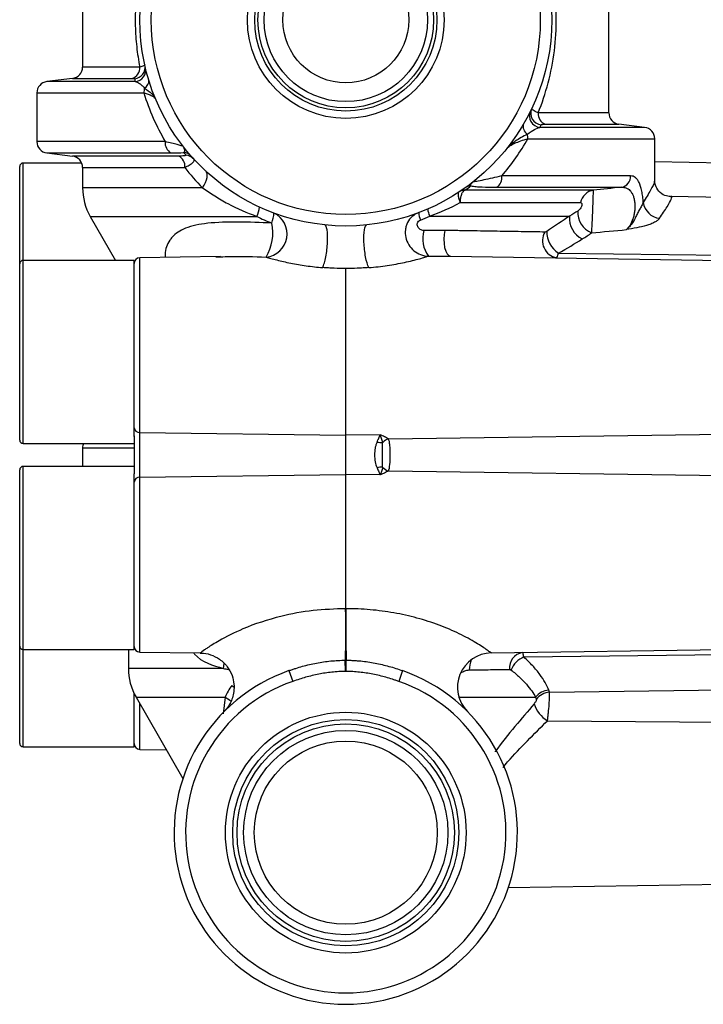
# Model space of a CAD drawing. Units: inches. Extents: x -12.9 to 43, y -9.8 to 20.3.
# Drawn here: x 16.6 to 19, y 3.8 to 7.1 of the extents above; entities that cross this region are included whole.
import ezdxf

# ---------------------------------------------------------------- set-up
doc = ezdxf.new("R2010")
doc.units = ezdxf.units.IN
doc.header["$MEASUREMENT"] = 0

msp = doc.modelspace()

# ---------------------------------------------------------------- linework, layer by layer
at = {"color": 7, "linetype": 'Continuous', "lineweight": 25}
for p, q in [((16.8556, 7.2687), (16.8556, 6.984)), ((18.6666, 6.8265), (18.6666, 7.2687)), ((17.0522, 6.984), (16.8556, 6.984)), ((16.821, 6.9449), (16.7326, 6.9341)), ((16.821, 6.9449), (17.0251, 6.9449)), ((17.0367, 6.9341), (16.7326, 6.9341)), ((16.6981, 6.895), (16.6981, 6.7277)), ((16.6981, 6.895), (17.0662, 6.895)), ((18.6666, 6.8265), (18.4232, 6.8265)), ((18.7895, 6.7766), (18.4291, 6.7766)), ((18.4484, 6.7874), (18.7011, 6.7874)), ((18.7895, 6.7766), (18.7011, 6.7874)), ((17.14, 6.7277), (16.6981, 6.7277)), ((18.3878, 6.7375), (18.8241, 6.7375)), ((18.8241, 6.592), (18.8241, 6.7375)), ((16.7326, 6.6887), (16.821, 6.6778)), ((16.7326, 6.6887), (17.1602, 6.6887)), ((17.1859, 6.6778), (16.821, 6.6778)), ((16.639, 6.3074), (16.639, 6.6421)), ((16.8525, 6.6539), (16.6508, 6.6539)), ((16.6508, 6.3192), (16.6508, 6.6539)), ((16.8556, 6.6387), (16.8556, 6.5688)), ((16.8556, 6.6387), (17.207, 6.6387)), ((19.0603, 6.6539), (18.8241, 6.6575)), ((18.7413, 6.6096), (18.2978, 6.6096)), ((18.2803, 6.5706), (18.7094, 6.5706)), ((17.2683, 6.5688), (16.8556, 6.5688)), ((18.6133, 6.5608), (18.171, 6.5608)), ((19.0603, 6.5358), (18.8788, 6.5385)), ((18.1543, 6.5178), (18.5686, 6.5178)), ((16.8819, 6.4704), (16.9692, 6.3192)), ((16.8819, 6.4704), (17.4549, 6.4704)), ((18.05, 6.4713), (18.531, 6.4713)), ((18.1217, 6.3335), (19.0603, 6.3192)), ((18.4931, 6.3436), (19.0603, 6.3369)), ((16.639, 5.7011), (16.639, 6.3074)), ((17.0327, 6.3192), (16.6508, 6.3192)), ((16.6508, 5.6893), (16.6508, 6.3192)), ((17.0327, 5.7136), (17.0327, 6.3192)), ((17.3295, 6.3324), (17.0521, 6.3282)), ((17.0521, 5.7266), (17.0521, 6.3282)), ((17.3136, 6.331), (17.3295, 6.3315)), ((17.7605, 6.2911), (17.7605, 5.7175)), ((17.7617, 5.7175), (17.7617, 6.2911)), ((17.0521, 5.7266), (17.7605, 5.7175)), ((17.0521, 5.5733), (17.0521, 5.7266)), ((17.0327, 5.7154), (17.0327, 5.5845)), ((17.7605, 5.7175), (17.7605, 5.5825)), ((17.8792, 5.719), (17.7617, 5.7175)), ((17.7617, 5.5825), (17.7617, 5.7175)), ((17.9082, 5.7051), (19.0603, 5.7208)), ((16.6508, 5.6893), (17.0327, 5.6893)), ((16.8556, 5.6745), (16.8556, 5.6106)), ((16.8556, 5.6745), (17.0327, 5.6745)), ((16.639, 4.9925), (16.639, 5.5988)), ((17.0327, 5.6106), (16.6508, 5.6106)), ((16.6508, 4.9807), (16.6508, 5.6106)), ((17.9082, 5.5948), (19.0603, 5.5791)), ((17.0327, 4.9807), (17.0327, 5.5845)), ((17.0521, 5.5733), (17.7605, 5.5825)), ((17.0521, 4.9717), (17.0521, 5.5733)), ((17.7605, 5.5825), (17.7605, 5.121)), ((17.7617, 5.121), (17.7617, 5.5825)), ((17.8792, 5.5809), (17.7617, 5.5825)), ((16.639, 4.6578), (16.639, 4.9925)), ((16.6508, 4.9807), (17.0327, 4.9807)), ((16.6508, 4.646), (16.6508, 4.9807)), ((17.013, 4.9807), (17.013, 4.9153)), ((18.2617, 4.9686), (19.0603, 4.9807)), ((17.0521, 4.9717), (17.2605, 4.9686)), ((18.3736, 4.9549), (19.0603, 4.963)), ((17.3404, 4.9153), (17.013, 4.9153)), ((17.3404, 4.9153), (17.3425, 4.9328)), ((17.7598, 4.9052), (17.7595, 4.9437)), ((17.7595, 4.9437), (17.7626, 4.9437)), ((17.7623, 4.9052), (17.7626, 4.9437)), ((17.5657, 4.908), (17.5787, 4.8709)), ((17.7623, 4.9052), (17.7598, 4.9052)), ((17.9564, 4.908), (17.9434, 4.8709)), ((17.3689, 4.8571), (17.3769, 4.8505)), ((17.0327, 4.646), (17.0327, 4.8295)), ((17.0394, 4.8169), (17.2008, 4.5374)), ((17.0394, 4.8169), (17.3465, 4.8169)), ((17.3465, 4.8169), (17.3397, 4.7588)), ((18.1494, 4.8169), (18.4142, 4.8169)), ((18.4625, 4.8333), (19.0603, 4.8416)), ((17.0521, 4.6371), (17.0521, 4.7949)), ((18.4552, 4.7356), (19.0603, 4.7311)), ((16.6508, 4.646), (17.0327, 4.646)), ((17.0521, 4.6371), (17.144, 4.6357)), ((18.3208, 4.1624), (19.0603, 4.1736))]:
    msp.add_line(p, q, dxfattribs=at)
at = {"color": 7, "linetype": 'Continuous', "lineweight": 25, "flags": 128}
for points in [[(17.2683, 6.5688), (17.2739, 6.5781), (17.2783, 6.5871), (17.2816, 6.5957), (17.2837, 6.6037), (17.2845, 6.611), (17.2839, 6.6173), (17.2821, 6.6225), (17.279, 6.6266)], [(18.1021, 6.422), (18.0995, 6.4078), (18.0985, 6.3926), (18.0991, 6.3774), (18.1013, 6.3631), (18.1049, 6.3509), (18.1098, 6.3415), (18.1155, 6.3356), (18.1217, 6.3335)], [(17.3465, 4.8169), (17.3612, 4.8073), (17.3667, 4.8027)]]:
    msp.add_lwpolyline(points, dxfattribs=at)
at = {"color": 7, "linetype": 'Continuous', "lineweight": 25}
for centre, radius in [((17.7611, 7.146), 0.7087), ((17.7611, 7.146), 0.6693), ((17.7611, 7.146), 0.3385), ((17.7611, 7.146), 0.3135), ((17.7611, 7.146), 0.3021), ((17.7611, 7.146), 0.281), ((17.7611, 7.146), 0.2165), ((17.7611, 4.3507), 0.4141), ((17.7611, 4.3507), 0.3892), ((17.7611, 4.3507), 0.374), ((17.7611, 4.3507), 0.3515), ((17.7611, 4.3507), 0.315)]:
    msp.add_circle(centre, radius, dxfattribs=at)
for centre, radius, start, end in [((16.8162, 6.984), 0.0394, 277, 0), ((17.015, 6.9808), 0.0373, 285.6697, 4.9146), ((17.0311, 6.9829), 0.0393, 275.3137, 12.4969), ((17.0333, 6.9732), 0.0393, 274.8891, 13.2297), ((16.7374, 6.895), 0.0394, 97, 180), ((17.1236, 6.8952), 0.0573, 163.2185, 180.1828), ((17.0562, 6.9359), 0.0272, 297.3656, 8.5936), ((18.4366, 6.8249), 0.0393, 154.7492, 265.0255), ((18.4322, 6.8158), 0.0393, 154.0058, 265.3946), ((18.4601, 6.8227), 0.0371, 174.0626, 251.7347), ((18.7059, 6.8265), 0.0394, 180, 263), ((18.4017, 6.779), 0.0302, 161.0271, 238.3355), ((18.7847, 6.7375), 0.0394, 0, 83), ((18.3242, 6.7377), 0.0636, 359.8451, 14.1744), ((16.7374, 6.7277), 0.0394, 180, 263), ((17.1773, 6.7223), 0.0378, 171.7331, 242.9403), ((16.8162, 6.6387), 0.0394, 0, 83), ((17.1699, 6.6439), 0.0375, 352.0892, 64.7667), ((17.2008, 6.6513), 0.0387, 41.4917, 86.913), ((17.2093, 6.6419), 0.0387, 42.461, 86.6618), ((16.6508, 6.6421), 0.0118, 90, 180), ((18.2591, 6.6035), 0.0392, 302.8392, 9.0212), ((18.7029, 6.6084), 0.0384, 279.74, 1.8425), ((18.193, 6.537), 0.038, 91.6628, 125.305), ((17.0524, 6.5688), 0.1969, 180, 210), ((18.1701, 6.5252), 0.0348, 91.3911, 123.2639), ((18.1722, 6.523), 0.0378, 91.7966, 123.3836), ((18.6227, 6.5064), 0.0552, 99.7276, 168.0803), ((18.8476, 6.5272), 0.0637, 188.33, 263.6628), ((17.3866, 6.5075), 0.0777, 331.525, 356.3758), ((17.4794, 6.4099), 0.0798, 275.7535, 64.5507), ((17.4285, 6.4823), 0.0851, 335.8979, 359.7622), ((18.0784, 6.4849), 0.0662, 181.3575, 204.3021), ((18.1056, 6.4997), 0.0625, 183.4529, 207.0456), ((18.6102, 6.4639), 0.0795, 174.6773, 243.6393), ((18.6335, 6.4832), 0.0743, 175.7559, 249.0112), ((17.3479, 6.413), 0.162, 329.374, 12.3087), ((18.1264, 6.3932), 0.1005, 163.3005, 216.2963), ((18.4975, 6.3865), 0.0596, 149.8166, 259.2304), ((18.5444, 6.42), 0.092, 180.6641, 236.1424), ((16.6508, 6.3074), 0.0118, 90, 180), ((17.0524, 6.3085), 0.0197, 90.868, 180), ((17.0511, 5.745), 0.0184, 184.6535, 273.2849), ((16.6508, 5.7011), 0.0118, 180, 270), ((17.7611, 5.7634), 0.0459, 269.256, 270.744), ((17.8827, 5.7503), 0.0578, 255.9911, 275.7165), ((17.9206, 5.6632), 0.0437, 106.5014, 137.3782), ((16.8949, 5.6745), 0.0394, 157.9223, 180), ((16.6508, 5.5988), 0.0118, 90, 180), ((17.8827, 5.5496), 0.0578, 84.2835, 104.0089), ((17.9206, 5.6367), 0.0437, 222.6218, 253.4986), ((17.0511, 5.5549), 0.0184, 86.7151, 175.3465), ((17.7611, 5.5365), 0.0459, 89.256, 90.744), ((14.4577, 5.0496), 3.3036, 358.1632, 1.2383), ((21.0645, 5.0496), 3.3036, 178.7617, 181.8368), ((16.6508, 4.9925), 0.0118, 180, 270), ((17.0524, 4.9914), 0.0197, 180, 269.132), ((18.2635, 4.8505), 0.1181, 90.868, 224.8432), ((18.2745, 4.9113), 0.0884, 157.5616, 180.6493), ((18.3775, 4.918), 0.0529, 99.726, 186.4642), ((18.4082, 4.8767), 0.0855, 113.8221, 156.6778), ((17.2099, 4.9153), 0.1969, 180, 210), ((17.7611, 4.3507), 0.5906, 109.3192, 70.6808), ((17.7611, 4.3507), 0.5512, 109.3192, 70.6808), ((18.4646, 4.7761), 0.0648, 94.4352, 141.0312), ((18.4671, 4.7693), 0.0643, 94.1412, 141.8059), ((18.5063, 4.823), 0.1012, 196.5631, 239.67), ((16.6508, 4.6578), 0.0118, 180, 270), ((17.0524, 4.6568), 0.0197, 180, 269.132)]:
    msp.add_arc(centre, radius, start, end, dxfattribs=at)
for points, knots in [([(17.0455, 7.2687), (17.0387, 7.2217), (17.0357, 7.1741), (17.0375, 7.1015), (17.0391, 7.0774), (17.0442, 7.0302), (17.0477, 7.007), (17.0522, 6.984)], [0, 0, 0, 0, 0.5, 0.5, 0.75, 0.75, 1, 1, 1, 1]), ([(18.4232, 6.8265), (18.4366, 6.8595), (18.4481, 6.8937), (18.4669, 6.9648), (18.4741, 7.0021), (18.4836, 7.0775), (18.4858, 7.1155), (18.4853, 7.1732), (18.4844, 7.1927), (18.4815, 7.2309), (18.4794, 7.2499), (18.4766, 7.2687)], [0, 0, 0, 0, 0.25, 0.25, 0.5, 0.5, 0.75, 0.75, 0.875, 0.875, 1, 1, 1, 1]), ([(17.0695, 6.9914), (17.0697, 6.9905), (17.0683, 6.9894), (17.0624, 6.9869), (17.058, 6.9855), (17.0522, 6.984)], [0, 0, 0, 0, 0.5, 0.5, 1, 1, 1, 1]), ([(17.0251, 6.9449), (17.0282, 6.9449), (17.0305, 6.9448), (17.0338, 6.9444), (17.0347, 6.9441), (17.0347, 6.9437)], [0, 0, 0, 0, 0.5, 0.5, 1, 1, 1, 1]), ([(17.0367, 6.9341), (17.0412, 6.9333), (17.0461, 6.9312), (17.054, 6.9258), (17.0568, 6.9236), (17.0625, 6.9184), (17.0655, 6.9153), (17.0687, 6.9117)], [0, 0, 0, 0, 0.5, 0.5, 0.75, 0.75, 1, 1, 1, 1]), ([(17.0687, 6.9117), (17.0778, 6.9055), (17.0861, 6.8992), (17.096, 6.8896), (17.0988, 6.8864), (17.1036, 6.88), (17.1055, 6.8767), (17.1069, 6.8735)], [0, 0, 0, 0, 0.5, 0.5, 0.75, 0.75, 1, 1, 1, 1]), ([(17.0662, 6.895), (17.0755, 6.8654), (17.0863, 6.8367), (17.1109, 6.7809), (17.1247, 6.7538), (17.14, 6.7277)], [0, 0, 0, 0, 0.5, 0.5, 1, 1, 1, 1]), ([(17.0662, 6.895), (17.0719, 6.8937), (17.077, 6.8922), (17.0861, 6.889), (17.0901, 6.8872), (17.0971, 6.8835), (17.0999, 6.8816), (17.1044, 6.8776), (17.106, 6.8755), (17.1069, 6.8735)], [0, 0, 0, 0, 0.25, 0.25, 0.5, 0.5, 0.75, 0.75, 1, 1, 1, 1]), ([(18.4232, 6.8265), (18.4193, 6.8281), (18.4159, 6.8296), (18.41, 6.8325), (18.4076, 6.8339), (18.4038, 6.8365), (18.4024, 6.8377), (18.4009, 6.8399), (18.4007, 6.8409), (18.4011, 6.8417)], [0, 0, 0, 0, 0.25, 0.25, 0.5, 0.5, 0.75, 0.75, 1, 1, 1, 1]), ([(18.3859, 6.7533), (18.3948, 6.7598), (18.4028, 6.7651), (18.4173, 6.7731), (18.4237, 6.7757), (18.4291, 6.7766)], [0, 0, 0, 0, 0.5, 0.5, 1, 1, 1, 1]), ([(18.4332, 6.7857), (18.4335, 6.7863), (18.435, 6.7867), (18.4402, 6.7873), (18.4439, 6.7874), (18.4484, 6.7874)], [0, 0, 0, 0, 0.5, 0.5, 1, 1, 1, 1]), ([(18.3859, 6.7533), (18.3708, 6.7453), (18.3567, 6.7372), (18.3384, 6.7248), (18.3328, 6.7207), (18.3228, 6.7124), (18.3184, 6.7083), (18.3152, 6.7042)], [0, 0, 0, 0, 0.5, 0.5, 0.75, 0.75, 1, 1, 1, 1]), ([(17.2007, 6.7122), (17.2008, 6.7121), (17.1984, 6.7127), (17.191, 6.7145), (17.1862, 6.7157), (17.175, 6.7186), (17.1686, 6.7203), (17.155, 6.7238), (17.1477, 6.7257), (17.14, 6.7277)], [0, 0, 0, 0, 0.25, 0.25, 0.5, 0.5, 0.75, 0.75, 1, 1, 1, 1]), ([(17.2029, 6.69), (17.2043, 6.6907), (17.2054, 6.6916), (17.2067, 6.6942), (17.207, 6.6958), (17.2068, 6.6997), (17.2062, 6.7019), (17.2042, 6.7069), (17.2027, 6.7096), (17.2007, 6.7122)], [0, 0, 0, 0, 0.25, 0.25, 0.5, 0.5, 0.75, 0.75, 1, 1, 1, 1]), ([(18.2978, 6.6096), (18.3149, 6.6294), (18.331, 6.65), (18.3609, 6.6926), (18.3749, 6.7147), (18.3878, 6.7375)], [0, 0, 0, 0, 0.5, 0.5, 1, 1, 1, 1]), ([(18.3152, 6.7042), (18.3175, 6.7072), (18.3214, 6.7102), (18.3309, 6.7161), (18.3365, 6.719), (18.349, 6.7247), (18.3559, 6.7275), (18.3709, 6.7328), (18.379, 6.7352), (18.3878, 6.7375)], [0, 0, 0, 0, 0.25, 0.25, 0.5, 0.5, 0.75, 0.75, 1, 1, 1, 1]), ([(17.2115, 6.6806), (17.212, 6.6801), (17.2114, 6.6797), (17.2088, 6.6789), (17.2068, 6.6787), (17.202, 6.6782), (17.1992, 6.6781), (17.193, 6.6779), (17.1895, 6.6778), (17.1859, 6.6778)], [0, 0, 0, 0, 0.25, 0.25, 0.5, 0.5, 0.75, 0.75, 1, 1, 1, 1]), ([(17.207, 6.6387), (17.2129, 6.6413), (17.218, 6.644), (17.227, 6.6493), (17.2308, 6.652), (17.2364, 6.6572), (17.2382, 6.6597), (17.2398, 6.6643), (17.2394, 6.6663), (17.2378, 6.6681)], [0, 0, 0, 0, 0.25, 0.25, 0.5, 0.5, 0.75, 0.75, 1, 1, 1, 1]), ([(18.2978, 6.6096), (18.2866, 6.607), (18.2758, 6.6044), (18.2552, 6.5997), (18.2454, 6.5976), (18.227, 6.5937), (18.2184, 6.592), (18.2081, 6.5902), (18.205, 6.5897), (18.2018, 6.5893), (18.2009, 6.5893), (18.1999, 6.5893), (18.1997, 6.5894), (18.2, 6.5896)], [0, 0, 0, 0, 0.25, 0.25, 0.5, 0.5, 0.75, 0.75, 0.875, 0.875, 0.9375, 0.9375, 1, 1, 1, 1]), ([(18.7846, 6.518), (18.7842, 6.5251), (18.7836, 6.5319), (18.782, 6.5452), (18.781, 6.5516), (18.7774, 6.5691), (18.7741, 6.5792), (18.7684, 6.5909), (18.7663, 6.5943), (18.7619, 6.6), (18.7596, 6.6023), (18.7547, 6.606), (18.7521, 6.6074), (18.7468, 6.6092), (18.7441, 6.6096), (18.7413, 6.6096)], [0, 0, 0, 0, 0.125, 0.125, 0.25, 0.25, 0.5, 0.5, 0.625, 0.625, 0.75, 0.75, 0.875, 0.875, 1, 1, 1, 1]), ([(18.1919, 6.575), (18.1906, 6.5761), (18.1905, 6.5778), (18.1924, 6.5816), (18.1934, 6.583), (18.1961, 6.5862), (18.1978, 6.5879), (18.2, 6.5896)], [0, 0, 0, 0, 0.5, 0.5, 0.75, 0.75, 1, 1, 1, 1]), ([(18.1919, 6.575), (18.197, 6.5742), (18.203, 6.5736), (18.216, 6.5724), (18.223, 6.572), (18.2455, 6.5709), (18.2623, 6.5706), (18.2803, 6.5706)], [0, 0, 0, 0, 0.25, 0.25, 0.5, 0.5, 1, 1, 1, 1]), ([(18.7094, 6.5706), (18.7149, 6.5708), (18.7202, 6.5701), (18.7301, 6.5666), (18.7348, 6.5637), (18.7411, 6.5573), (18.743, 6.5548), (18.7466, 6.5491), (18.7483, 6.5458), (18.7511, 6.5387), (18.7522, 6.5349), (18.7542, 6.5264), (18.7549, 6.5219), (18.7557, 6.5127), (18.7559, 6.5078), (18.7558, 6.4981), (18.7555, 6.4933), (18.7543, 6.4838), (18.7535, 6.479), (18.7516, 6.4701), (18.7504, 6.4658), (18.7464, 6.4537), (18.7431, 6.4464), (18.7356, 6.4342), (18.7313, 6.4291), (18.7267, 6.4249)], [0, 0, 0, 0, 0.125, 0.125, 0.25, 0.25, 0.3125, 0.3125, 0.375, 0.375, 0.4375, 0.4375, 0.5, 0.5, 0.5625, 0.5625, 0.625, 0.625, 0.6875, 0.6875, 0.75, 0.75, 0.875, 0.875, 1, 1, 1, 1]), ([(18.8223, 6.592), (18.8226, 6.5908), (18.8238, 6.587), (18.8116, 6.563), (18.7937, 6.5331), (18.7846, 6.518)], [0, 0, 0, 0, 0.191218, 0.58973, 1, 1, 1, 1]), ([(18.8789, 6.5386), (18.8724, 6.5393), (18.8586, 6.5407), (18.8371, 6.5556), (18.8255, 6.5768), (18.8245, 6.5876), (18.8241, 6.5925)], [0, 0, 0, 0, 0.244597, 0.517058, 0.781929, 1, 1, 1, 1]), ([(17.2683, 6.5688), (17.2817, 6.5592), (17.2957, 6.5498), (17.3248, 6.5316), (17.3401, 6.5227), (17.3872, 6.4977), (17.4203, 6.483), (17.4549, 6.4704)], [0, 0, 0, 0, 0.25, 0.25, 0.5, 0.5, 1, 1, 1, 1]), ([(18.1511, 6.5543), (18.1498, 6.5535), (18.1489, 6.552), (18.1478, 6.5478), (18.1477, 6.5451), (18.1483, 6.5387), (18.149, 6.5349), (18.1506, 6.5289), (18.1512, 6.5268), (18.1526, 6.5224), (18.1534, 6.5201), (18.1543, 6.5178)], [0, 0, 0, 0, 0.25, 0.25, 0.5, 0.5, 0.75, 0.75, 0.875, 0.875, 1, 1, 1, 1]), ([(18.1693, 6.56), (18.1672, 6.5589), (18.1652, 6.5571), (18.1617, 6.5521), (18.1601, 6.5489), (18.1575, 6.5415), (18.1565, 6.5373), (18.1553, 6.5303), (18.155, 6.5279), (18.1545, 6.523), (18.1544, 6.5204), (18.1543, 6.5178)], [0, 0, 0, 0, 0.25, 0.25, 0.5, 0.5, 0.75, 0.75, 0.875, 0.875, 1, 1, 1, 1]), ([(18.6069, 6.4139), (18.6073, 6.4183), (18.6077, 6.4236), (18.6085, 6.4362), (18.6089, 6.4434), (18.6095, 6.4548), (18.6097, 6.4587), (18.6101, 6.4668), (18.6103, 6.471), (18.6109, 6.4835), (18.6112, 6.4921), (18.6118, 6.5085), (18.6121, 6.5164), (18.6125, 6.5308), (18.6127, 6.5373), (18.613, 6.5481), (18.6131, 6.5525), (18.6133, 6.5585), (18.6133, 6.5603), (18.6133, 6.5608)], [0, 0, 0, 0, 0.125, 0.125, 0.25, 0.25, 0.3125, 0.3125, 0.375, 0.375, 0.5, 0.5, 0.625, 0.625, 0.75, 0.75, 0.875, 0.875, 1, 1, 1, 1]), ([(18.8406, 6.4639), (18.8501, 6.478), (18.8696, 6.5067), (18.8818, 6.5301), (18.8849, 6.5405), (18.8793, 6.538), (18.8788, 6.5378)], [0, 0, 0, 0, 0.319174, 0.647198, 0.96607, 1, 1, 1, 1]), ([(18.5686, 6.5178), (18.5705, 6.5178), (18.5722, 6.517), (18.5737, 6.5138), (18.574, 6.5124), (18.5738, 6.5088), (18.5733, 6.5067), (18.5718, 6.5028), (18.5708, 6.5009), (18.5687, 6.4976), (18.5676, 6.4962), (18.5641, 6.4922), (18.5618, 6.4902), (18.5595, 6.4887)], [0, 0, 0, 0, 0.25, 0.25, 0.375, 0.375, 0.5, 0.5, 0.625, 0.625, 0.75, 0.75, 1, 1, 1, 1]), ([(18.7846, 6.518), (18.7834, 6.5145), (18.7814, 6.5107), (18.7767, 6.5025), (18.7742, 6.4982), (18.7693, 6.4891), (18.7669, 6.4844), (18.7623, 6.4752), (18.7601, 6.4706), (18.7533, 6.4574), (18.7486, 6.4493), (18.7408, 6.4389), (18.7382, 6.4357), (18.7326, 6.4299), (18.7296, 6.4272), (18.7267, 6.4249)], [0, 0, 0, 0, 0.125, 0.125, 0.25, 0.25, 0.375, 0.375, 0.5, 0.5, 0.75, 0.75, 0.875, 0.875, 1, 1, 1, 1]), ([(18.0122, 6.4833), (18.0039, 6.4802), (17.9963, 6.4756), (17.9833, 6.4641), (17.9779, 6.4572), (17.972, 6.4456), (17.9703, 6.4416), (17.9678, 6.4332), (17.9669, 6.4289), (17.9652, 6.4157), (17.9657, 6.4068), (17.9695, 6.3892), (17.9729, 6.3808), (17.9823, 6.3652), (17.9884, 6.3582), (18.0022, 6.3467), (18.0103, 6.3419), (18.0272, 6.3356), (18.0362, 6.3339), (18.0453, 6.3337)], [0, 0, 0, 0, 0.125, 0.125, 0.25, 0.25, 0.3125, 0.3125, 0.375, 0.375, 0.5, 0.5, 0.625, 0.625, 0.75, 0.75, 0.875, 0.875, 1, 1, 1, 1]), ([(17.5062, 6.4475), (17.4674, 6.449), (17.3898, 6.4518), (17.2881, 6.4494), (17.21, 6.4343), (17.1711, 6.4096), (17.1483, 6.3788), (17.1383, 6.3562), (17.14, 6.3326), (17.1402, 6.3295)], [0, 0, 0, 0, 0.22284, 0.444876, 0.636109, 0.79216, 0.831862, 0.977711, 1, 1, 1, 1]), ([(17.6818, 6.2943), (17.6838, 6.2984), (17.6857, 6.3038), (17.6894, 6.3164), (17.6911, 6.3237), (17.694, 6.3393), (17.6953, 6.3477), (17.6972, 6.3647), (17.6979, 6.3733), (17.6991, 6.3982), (17.6986, 6.4133), (17.6951, 6.4346), (17.6922, 6.4407), (17.6887, 6.4411)], [0, 0, 0, 0, 0.125, 0.125, 0.25, 0.25, 0.375, 0.375, 0.5, 0.5, 0.75, 0.75, 1, 1, 1, 1]), ([(17.84, 6.2942), (17.8361, 6.3025), (17.8323, 6.3158), (17.8264, 6.3471), (17.8244, 6.365), (17.8228, 6.3981), (17.8233, 6.4133), (17.8268, 6.4346), (17.8297, 6.4407), (17.8332, 6.441)], [0, 0, 0, 0, 0.25, 0.25, 0.5, 0.5, 0.75, 0.75, 1, 1, 1, 1]), ([(18.0301, 6.4221), (18.0252, 6.422), (18.0208, 6.4235), (18.0136, 6.4282), (18.0106, 6.4313), (18.0069, 6.4388), (18.0063, 6.4433), (18.0086, 6.4498), (18.0099, 6.4519), (18.0135, 6.4553), (18.0157, 6.4567), (18.0181, 6.4577)], [0, 0, 0, 0, 0.25, 0.25, 0.5, 0.5, 0.75, 0.75, 0.875, 0.875, 1, 1, 1, 1]), ([(18.8406, 6.4639), (18.8389, 6.4614), (18.8366, 6.459), (18.8308, 6.4544), (18.8274, 6.4521), (18.8196, 6.4478), (18.8152, 6.4458), (18.8059, 6.4421), (18.8008, 6.4404), (18.7849, 6.4357), (18.7736, 6.4333), (18.7505, 6.4288), (18.7386, 6.4268), (18.7267, 6.4249)], [0, 0, 0, 0, 0.125, 0.125, 0.25, 0.25, 0.375, 0.375, 0.5, 0.5, 0.75, 0.75, 1, 1, 1, 1]), ([(18.446, 6.4165), (18.424, 6.4169), (18.4001, 6.4172), (18.3486, 6.4181), (18.3212, 6.4185), (18.2636, 6.4194), (18.2333, 6.4199), (18.1855, 6.4207), (18.1692, 6.421), (18.1361, 6.4215), (18.1192, 6.4218), (18.1021, 6.422)], [0, 0, 0, 0, 0.25, 0.25, 0.5, 0.5, 0.75, 0.75, 0.875, 0.875, 1, 1, 1, 1]), ([(17.3295, 6.3315), (17.3407, 6.3319), (17.3908, 6.3337), (17.4452, 6.3319), (17.4874, 6.3305)], [0, 0, 0, 0, 0.225512, 1, 1, 1, 1]), ([(17.84, 6.2942), (17.8616, 6.296), (17.8832, 6.2985), (17.9246, 6.3046), (17.9445, 6.3082), (17.9727, 6.3142), (17.9819, 6.3163), (17.999, 6.3205), (18.007, 6.3226), (18.0216, 6.3266), (18.0281, 6.3285), (18.0387, 6.3316), (18.0428, 6.3329), (18.0453, 6.3337)], [0, 0, 0, 0, 0.25, 0.25, 0.5, 0.5, 0.625, 0.625, 0.75, 0.75, 0.875, 0.875, 1, 1, 1, 1]), ([(17.4874, 6.3305), (17.4919, 6.3291), (17.4973, 6.3275), (17.5095, 6.3241), (17.5164, 6.3223), (17.5382, 6.3168), (17.5543, 6.313), (17.5888, 6.3062), (17.6068, 6.3031), (17.6436, 6.2979), (17.6626, 6.2958), (17.6818, 6.2943)], [0, 0, 0, 0, 0.125, 0.125, 0.25, 0.25, 0.5, 0.5, 0.75, 0.75, 1, 1, 1, 1]), ([(17.7605, 6.2911), (17.7605, 6.2911), (17.7604, 6.2911), (17.7604, 6.2911), (17.7473, 6.2913), (17.7342, 6.2915), (17.7212, 6.292), (17.7211, 6.292), (17.7145, 6.2923), (17.7079, 6.2926), (17.6949, 6.2933), (17.6883, 6.2937), (17.6818, 6.2943)], [0.5028537, 0.5028537, 0.5028537, 0.5028537, 0.5028642, 0.5038247, 0.5038247, 0.7500639, 0.7500639, 0.7514321, 0.7514321, 0.8757134, 0.8757134, 1, 1, 1, 1]), ([(17.7617, 6.2911), (17.7617, 6.2911), (17.7616, 6.2911), (17.7616, 6.2911), (17.7612, 6.2911), (17.7608, 6.2911), (17.7605, 6.2911), (17.7605, 6.2911)], [0.495348189, 0.495348189, 0.495348189, 0.495348189, 0.495358129, 0.496286373, 0.496286373, 0.502846846, 0.502853662, 0.502853662, 0.502853662, 0.502853662]), ([(17.84, 6.2942), (17.8335, 6.2937), (17.827, 6.2933), (17.814, 6.2926), (17.8075, 6.2923), (17.8009, 6.292), (17.8008, 6.292), (17.7877, 6.2915), (17.7747, 6.2913), (17.7617, 6.2911)], [0, 0, 0, 0, 0.123837, 0.123837, 0.2476741, 0.2476762, 0.2495332, 0.2495332, 0.4953482, 0.4953482, 0.4953482, 0.4953482]), ([(17.8687, 5.6942), (17.8671, 5.6911), (17.8658, 5.6878), (17.8637, 5.6809), (17.8628, 5.6772), (17.8608, 5.6658), (17.8601, 5.6579), (17.8601, 5.6419), (17.8608, 5.634), (17.8635, 5.6188), (17.8655, 5.6119), (17.8687, 5.6057)], [0, 0, 0, 0, 0.125, 0.125, 0.25, 0.25, 0.5, 0.5, 0.75, 0.75, 1, 1, 1, 1]), ([(17.8687, 5.6942), (17.8712, 5.699), (17.8729, 5.7037), (17.8762, 5.7121), (17.8777, 5.7158), (17.8792, 5.719)], [0, 0, 0, 0, 0.5, 0.5, 1, 1, 1, 1]), ([(17.9082, 5.7051), (17.9042, 5.7076), (17.8996, 5.7099), (17.8897, 5.7145), (17.8845, 5.7167), (17.8792, 5.719)], [0, 0, 0, 0, 0.5, 0.5, 1, 1, 1, 1]), ([(17.8884, 5.6928), (17.8867, 5.6972), (17.8851, 5.7021), (17.8821, 5.7111), (17.8806, 5.7153), (17.8792, 5.719)], [0, 0, 0, 0, 0.5, 0.5, 1, 1, 1, 1]), ([(17.8884, 5.6071), (17.8881, 5.6101), (17.8879, 5.6132), (17.8876, 5.6199), (17.8875, 5.6235), (17.8873, 5.6308), (17.8872, 5.6345), (17.8871, 5.6421), (17.8871, 5.6461), (17.8871, 5.6538), (17.8871, 5.6577), (17.8872, 5.6654), (17.8873, 5.6692), (17.8875, 5.6764), (17.8876, 5.6799), (17.8879, 5.6866), (17.8881, 5.6898), (17.8884, 5.6928)], [0, 0, 0, 0, 0.125, 0.125, 0.25, 0.25, 0.375, 0.375, 0.5, 0.5, 0.625, 0.625, 0.75, 0.75, 0.875, 0.875, 1, 1, 1, 1]), ([(17.9082, 5.5948), (17.9106, 5.5997), (17.9119, 5.6075), (17.9136, 5.627), (17.914, 5.6384), (17.914, 5.6615), (17.9136, 5.6729), (17.9124, 5.6874), (17.9118, 5.6919), (17.9103, 5.6995), (17.9094, 5.7027), (17.9082, 5.7051)], [0, 0, 0, 0, 0.25, 0.25, 0.5, 0.5, 0.75, 0.75, 0.875, 0.875, 1, 1, 1, 1]), ([(17.8687, 5.6057), (17.8712, 5.6009), (17.8729, 5.5962), (17.8762, 5.5878), (17.8777, 5.5841), (17.8792, 5.5809)], [0, 0, 0, 0, 0.5, 0.5, 1, 1, 1, 1]), ([(17.8884, 5.6071), (17.8867, 5.6027), (17.8851, 5.5978), (17.8821, 5.5888), (17.8806, 5.5846), (17.8792, 5.5809)], [0, 0, 0, 0, 0.5, 0.5, 1, 1, 1, 1]), ([(17.9082, 5.5948), (17.9042, 5.5923), (17.8996, 5.59), (17.8897, 5.5854), (17.8845, 5.5832), (17.8792, 5.5809)], [0, 0, 0, 0, 0.5, 0.5, 1, 1, 1, 1]), ([(17.7605, 5.121), (17.7232, 5.1197), (17.648, 5.1172), (17.5274, 5.0948), (17.4144, 5.0575), (17.3297, 5.0145), (17.291, 4.99), (17.2693, 4.9751), (17.2624, 4.97), (17.2599, 4.9682), (17.2605, 4.9686), (17.2605, 4.9687)], [0, 0, 0, 0, 0.168309, 0.340206, 0.557648, 0.720796, 0.831662, 0.871203, 0.973087, 0.997874, 1, 1, 1, 1]), ([(18.2617, 4.9686), (18.2617, 4.9686), (18.2606, 4.9694), (18.2559, 4.9728), (18.2524, 4.9753), (18.2386, 4.9849), (18.2255, 4.9937), (18.1922, 5.0137), (18.1728, 5.0244), (18.1405, 5.04), (18.1292, 5.0452), (18.1061, 5.0551), (18.0942, 5.0599), (18.0577, 5.0735), (18.0321, 5.0818), (17.9801, 5.0959), (17.9536, 5.1018), (17.8997, 5.1113), (17.8722, 5.115), (17.8171, 5.1198), (17.7894, 5.121), (17.7617, 5.121)], [0, 0, 0, 0, 0.0625, 0.0625, 0.125, 0.125, 0.25, 0.25, 0.375, 0.375, 0.4375, 0.4375, 0.5, 0.5, 0.625, 0.625, 0.75, 0.75, 0.875, 0.875, 1, 1, 1, 1]), ([(17.2371, 4.9689), (17.2384, 4.9674), (17.2636, 4.9374), (17.303, 4.9261), (17.3404, 4.9153)], [0, 0, 0, 0, 0.0503569, 1, 1, 1, 1]), ([(17.2606, 4.9682), (17.2614, 4.9683), (17.2731, 4.9696), (17.2967, 4.9634), (17.3282, 4.9483), (17.3542, 4.9229), (17.3704, 4.8929), (17.3771, 4.8633), (17.3768, 4.8372), (17.372, 4.8153), (17.3648, 4.7979), (17.3573, 4.7851), (17.3508, 4.7765), (17.3467, 4.7717), (17.3447, 4.7696), (17.3441, 4.769), (17.3438, 4.7687), (17.3436, 4.7684), (17.3434, 4.7682), (17.3433, 4.7682), (17.3433, 4.7682)], [0, 0, 0, 0, 0.0092123, 0.126022, 0.2525243, 0.3829628, 0.507726, 0.6133589, 0.7054482, 0.7852589, 0.8525226, 0.9061353, 0.9447258, 0.9677438, 0.9737302, 0.9768006, 0.9794084, 0.983212, 0.9907937, 1, 1, 1, 1]), ([(18.3736, 4.9549), (18.3729, 4.9599), (18.3721, 4.9637), (18.3704, 4.9689), (18.3695, 4.9702), (18.3686, 4.9702)], [0, 0, 0, 0, 0.5, 0.5, 1, 1, 1, 1]), ([(18.4596, 4.8407), (18.4532, 4.8573), (18.4431, 4.8754), (18.4217, 4.9045), (18.4135, 4.9145), (18.395, 4.9347), (18.3848, 4.9448), (18.3736, 4.9549)], [0, 0, 0, 0, 0.5, 0.5, 0.75, 0.75, 1, 1, 1, 1]), ([(17.5657, 4.908), (17.5696, 4.9094), (17.5773, 4.912), (17.5928, 4.9171), (17.6123, 4.9229), (17.6361, 4.929), (17.6603, 4.9341), (17.6848, 4.9382), (17.7095, 4.9413), (17.7344, 4.9432), (17.7512, 4.9436), (17.7595, 4.9437)], [0, 0, 0, 0, 0.06218, 0.123485, 0.247501, 0.370704, 0.496527, 0.620987, 0.746964, 0.873234, 1, 1, 1, 1]), ([(17.7626, 4.9437), (17.7668, 4.9437), (17.7752, 4.9436), (17.7877, 4.943), (17.8002, 4.9422), (17.8168, 4.9408), (17.8374, 4.9382), (17.8619, 4.9341), (17.8861, 4.9289), (17.91, 4.9228), (17.9334, 4.9159), (17.9488, 4.9106), (17.9564, 4.908)], [0, 0, 0, 0, 0.06355, 0.126928, 0.190184, 0.253371, 0.379033, 0.503893, 0.629703, 0.752798, 0.878289, 1, 1, 1, 1]), ([(18.1862, 4.9103), (18.2118, 4.9107), (18.2362, 4.911), (18.2826, 4.9116), (18.3045, 4.9118), (18.325, 4.9121)], [0, 0, 0, 0, 0.5, 0.5, 1, 1, 1, 1]), ([(17.7598, 4.9052), (17.756, 4.9051), (17.7483, 4.905), (17.7367, 4.9045), (17.7251, 4.9037), (17.7097, 4.9023), (17.6906, 4.8999), (17.6603, 4.8946), (17.6305, 4.8873), (17.6009, 4.8785), (17.5863, 4.8735), (17.5787, 4.8709)], [0, 0, 0, 0, 0.062466, 0.125059, 0.187816, 0.250774, 0.374355, 0.499766, 0.749014, 0.870718, 1, 1, 1, 1]), ([(17.9434, 4.8709), (17.9397, 4.8722), (17.9324, 4.8747), (17.9177, 4.8795), (17.8919, 4.8873), (17.8619, 4.8946), (17.8316, 4.8998), (17.8086, 4.9028), (17.7855, 4.9047), (17.77, 4.905), (17.7623, 4.9052)], [0, 0, 0, 0, 0.063826, 0.12559, 0.2507, 0.499837, 0.625181, 0.748922, 0.874733, 1, 1, 1, 1]), ([(18.158, 4.8999), (18.1598, 4.9014), (18.1659, 4.9066), (18.1758, 4.9096), (18.1835, 4.9102), (18.1862, 4.9103)], [0, 0, 0, 0, 0.207709, 0.727608, 1, 1, 1, 1]), ([(18.3296, 4.9105), (18.3402, 4.9021), (18.3499, 4.8937), (18.3675, 4.8771), (18.3754, 4.8688), (18.3964, 4.845), (18.4069, 4.8302), (18.4142, 4.8169)], [0, 0, 0, 0, 0.25, 0.25, 0.5, 0.5, 1, 1, 1, 1]), ([(18.4552, 4.7356), (18.4558, 4.7398), (18.4563, 4.7442), (18.4574, 4.7534), (18.4579, 4.7581), (18.4594, 4.7724), (18.4603, 4.7822), (18.4616, 4.8006), (18.4621, 4.8092), (18.4625, 4.8199), (18.4626, 4.8232), (18.4626, 4.8289), (18.4626, 4.8313), (18.4625, 4.8333)], [0, 0, 0, 0, 0.125, 0.125, 0.25, 0.25, 0.5, 0.5, 0.75, 0.75, 0.875, 0.875, 1, 1, 1, 1]), ([(18.4093, 4.7941), (18.3875, 4.7683), (18.3433, 4.716), (18.2966, 4.6599), (18.2751, 4.6292), (18.2746, 4.6285)], [0, 0, 0, 0, 0.4881831, 0.9879208, 1, 1, 1, 1]), ([(18.4166, 4.809), (18.4168, 4.8083), (18.4167, 4.8072), (18.416, 4.8047), (18.4154, 4.8033), (18.4132, 4.7992), (18.4113, 4.7964), (18.4093, 4.7941)], [0, 0, 0, 0, 0.25, 0.25, 0.5, 0.5, 1, 1, 1, 1]), ([(18.302, 4.5745), (18.3073, 4.5811), (18.334, 4.6136), (18.3869, 4.6677), (18.4323, 4.7128), (18.4552, 4.7356)], [0, 0, 0, 0, 0.110702, 0.550621, 1, 1, 1, 1])]:
    msp.add_open_spline(points, degree=3, knots=knots, dxfattribs=at)
for points in [[(17.0347, 6.9437), (17.0353, 6.9407), (17.036, 6.9374), (17.0367, 6.9341)], [(18.4291, 6.7766), (18.4305, 6.7797), (18.4319, 6.7828), (18.4332, 6.7857)], [(17.1602, 6.6887), (17.1767, 6.6887), (17.191, 6.6891), (17.2029, 6.69)], [(17.2029, 6.69), (17.2057, 6.6869), (17.2086, 6.6837), (17.2115, 6.6806)], [(17.207, 6.6387), (17.226, 6.6143), (17.2463, 6.591), (17.2683, 6.5688)], [(18.171, 6.5608), (18.1782, 6.5655), (18.1852, 6.5702), (18.1919, 6.575)], [(18.7094, 6.5706), (18.6774, 6.5672), (18.6454, 6.564), (18.6133, 6.5608)], [(18.1693, 6.56), (18.1699, 6.5603), (18.1705, 6.5606), (18.171, 6.5608)], [(18.05, 6.4713), (18.0864, 6.4844), (18.1212, 6.4999), (18.1543, 6.5178)], [(17.4549, 6.4704), (17.4717, 6.4621), (17.4888, 6.4545), (17.5062, 6.4475)], [(18.0181, 6.4577), (18.0288, 6.4619), (18.0394, 6.4665), (18.05, 6.4713)], [(18.531, 6.4713), (18.5062, 6.4542), (18.4799, 6.4367), (18.4524, 6.4189)], [(18.5595, 6.4887), (18.5506, 6.4829), (18.5411, 6.4771), (18.531, 6.4713)], [(18.1021, 6.422), (18.0786, 6.4224), (18.0546, 6.4223), (18.0301, 6.4221)], [(18.4524, 6.4189), (18.4501, 6.4174), (18.4478, 6.4165), (18.446, 6.4165)], [(18.5749, 6.3927), (18.5862, 6.3997), (18.5969, 6.4068), (18.6069, 6.4139)], [(18.6069, 6.4139), (18.6469, 6.4175), (18.6869, 6.4212), (18.7267, 6.4249)], [(18.4931, 6.3436), (18.5217, 6.3602), (18.549, 6.3766), (18.5749, 6.3927)], [(18.0453, 6.3337), (18.0712, 6.3338), (18.0966, 6.3338), (18.1217, 6.3335)], [(18.4864, 6.3279), (18.4882, 6.3279), (18.4906, 6.3335), (18.4931, 6.3436)], [(17.7617, 5.121), (17.7613, 5.121), (17.7609, 5.121), (17.7605, 5.121)], [(17.3404, 4.9153), (17.3456, 4.9142), (17.3509, 4.9131), (17.3562, 4.9121)], [(18.325, 4.9121), (18.3266, 4.9121), (18.3282, 4.9117), (18.3296, 4.9105)], [(17.3689, 4.8571), (17.3594, 4.8438), (17.352, 4.8303), (17.3465, 4.8169)], [(18.4142, 4.8169), (18.415, 4.8142), (18.4158, 4.8116), (18.4166, 4.809)], [(18.4625, 4.8333), (18.4615, 4.8358), (18.4606, 4.8382), (18.4596, 4.8407)]]:
    msp.add_open_spline(points, degree=3, dxfattribs=at)

doc.saveas('drawing.dxf')
